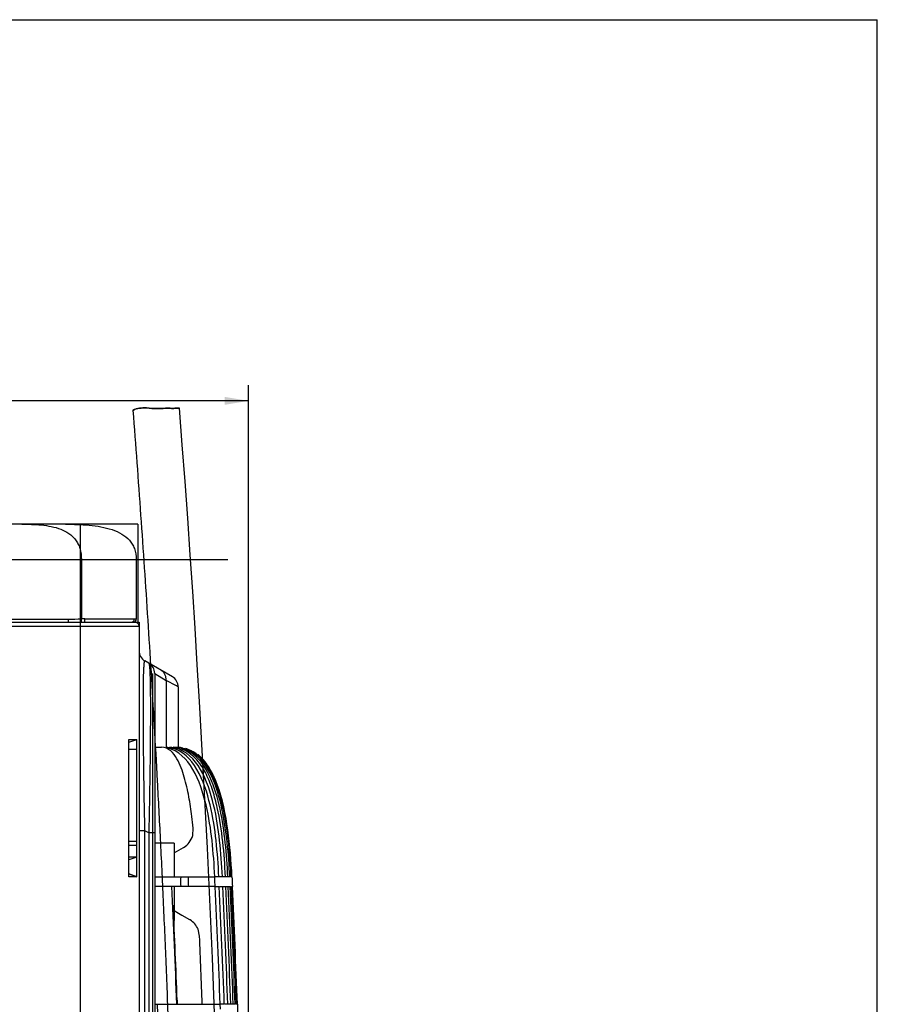
# Model space of a CAD drawing. Extents: x 0 to 1682, y 0 to 1188.
# Drawn here: x 1463 to 1682, y 937 to 1188 of the extents above; entities that cross this region are included whole.
import ezdxf

# ---------------------------------------------------------------- set-up
doc = ezdxf.new("R2010")
doc.units = 0
doc.header["$LTSCALE"] = 92.51
doc.layers.get('0').update_dxf_attribs({"linetype": 'CONTINUOUS'})
for name, color, linetype in [('05_AXIS', 7, 'CONTINUOUS'), ('LAY0001', 7, 'CONTINUOUS'), ('LAY0002', 7, 'CONTINUOUS'), ('LAY0004', 7, 'CONTINUOUS'), ('LAY0005', 7, 'CONTINUOUS')]:
    doc.layers.add(name, color=color, linetype=linetype)
doc.styles.get("Standard").update_dxf_attribs({"font": 'txt', "width": 0.65})
doc.dimstyles.new('DIMSTYLE_1', dxfattribs={"dimtxt": 7, "dimasz": 6, "dimexe": 2, "dimexo": 1, "dimgap": 0.875, "dimtad": 1, "dimdec": 1, "dimtxsty": 'STANDARD', "dimblk": '_ARROW_FILLED', "dimblk1": '_ARROW_FILLED', "dimblk2": '_ARROW_FILLED', "dimcen": 0.09, "dimazin": 3, "dimtp": 0.01, "dimtm": 0.01, "dimtfac": 1, "dimtdec": 1, "dimtofl": 0, "dimtmove": 0, "dimatfit": 3, "dimtolj": 1})

# ---------------------------------------------------------------- blocks, each defined once
blk = doc.blocks.new('_ARROW_FILLED')
at = {"color": 0, "linetype": 'BYBLOCK'}
blk.add_solid([(0, 0), (-1, 0.167), (-1, -0.167)], dxfattribs=at)
blk = doc.blocks.new('*D9')
at = {"color": 2, "linetype": 'CONTINUOUS'}
for p, q in [((1231.64, 973.08), (1231.64, 1094.78)), ((1521.53, 776.42), (1521.53, 1094.78)), ((1231.64, 1090.78), (1376.59, 1090.78)), ((1521.53, 1090.78), (1376.59, 1090.78))]:
    blk.add_line(p, q, dxfattribs=at)
at = {"color": 2, "linetype": 'CONTINUOUS', "xscale": 6, "yscale": 6, "zscale": 6, "rotation": 180}
blk.add_blockref('_ARROW_FILLED', (1231.64, 1090.78), dxfattribs=at)
at = {"color": 2, "linetype": 'CONTINUOUS', "xscale": 6, "yscale": 6, "zscale": 6}
blk.add_blockref('_ARROW_FILLED', (1521.53, 1090.78), dxfattribs=at)

msp = doc.modelspace()

# ---------------------------------------------------------------- linework, layer by layer
at = {"color": 7, "linetype": 'CONTINUOUS'}
for p, q in [((0, 1188), (1682, 1188)), ((1682, 0), (1682, 1188)), ((1471.74, 1059.323), (1463.745, 1059.323)), ((1474.086, 1059.323), (1471.74, 1059.323)), ((1474.198, 1059.323), (1474.086, 1059.323)), ((1474.17, 1059.323), (1474.207, 1059.323)), ((1474.17, 1059.323), (1474.207, 1059.323)), ((1474.911, 1059.321), (1474.199, 1059.323)), ((1418.934, 1050.318), (1478.939, 1050.318)), ((1478.939, 1050.318), (1478.939, 1035.162)), ((1478.939, 1050.318), (1491.994, 1050.318)), ((1491.994, 1050.318), (1492.203, 1050.318)), ((1492.203, 1050.318), (1492.939, 1050.318)), ((1492.939, 1050.318), (1492.939, 1035.128)), ((1425.178, 1035.118), (1475.65, 1035.118)), ((1475.65, 1034.318), (1475.65, 1035.118)), ((1479.817, 1035.173), (1492.449, 1035.172)), ((1234.639, 1033.318), (1493.639, 1033.318)), ((1421.144, 1034.318), (1490.306, 1034.318)), ((1478.639, 1034.318), (1478.639, 538.49)), ((1490.543, 1034.318), (1492.639, 1034.318)), ((1493.639, 1033.318), (1493.639, 542.975)), ((1502.139, 1020.411), (1495.139, 1024.452)), ((1497.639, 1021.277), (1497.639, 558.46)), ((1497.639, 1021.277), (1500.546, 1019.491)), ((1500.546, 1019.491), (1500.546, 1002.418)), ((1503.193, 1018.055), (1500.546, 1019.491)), ((1503.639, 1017.813), (1503.193, 1018.055)), ((1503.639, 1017.813), (1503.639, 1002.418)), ((1497.639, 1002.418), (1499.389, 1002.418)), ((1495.139, 981.151), (1493.639, 981.151)), ((1495.139, 598.586), (1495.139, 981.151)), ((1496.139, 980.574), (1495.139, 981.151)), ((1496.139, 980.574), (1496.139, 599.163)), ((1497.639, 980.574), (1496.139, 980.574)), ((1507.333, 979.917), (1507.484, 981.793)), ((1502.639, 978.005), (1497.639, 978.005)), ((1502.639, 975.467), (1503.804, 976.152)), ((1503.804, 976.152), (1504.984, 976.844)), ((1497.639, 969.418), (1512.972, 969.418)), ((1514.012, 969.418), (1513.092, 969.418)), ((1514.913, 969.418), (1514.116, 969.418)), ((1515.677, 969.418), (1515.003, 969.418)), ((1516.303, 969.418), (1515.752, 969.418)), ((1516.792, 969.418), (1516.363, 969.418)), ((1517.143, 969.418), (1516.951, 969.418)), ((1517.356, 969.418), (1517.173, 969.418)), ((1513.071, 966.918), (1497.639, 966.918)), ((1502.639, 966.918), (1502.639, 958.231)), ((1513.208, 966.918), (1514.128, 966.918)), ((1514.232, 966.918), (1515.029, 966.918)), ((1515.119, 966.918), (1515.793, 966.918)), ((1515.868, 966.918), (1516.419, 966.918)), ((1516.479, 966.918), (1516.908, 966.918)), ((1517.067, 966.918), (1517.259, 966.918)), ((1517.423, 966.918), (1517.472, 966.918)), ((1502.639, 960.77), (1503.748, 960.118)), ((1503.748, 960.118), (1504.562, 959.64)), ((1504.562, 959.64), (1506.528, 958.489)), ((1509.071, 954.281), (1508.695, 955.994)), ((1497.639, 936.918), (1514.356, 936.918)), ((1498.458, 934.418), (1498.363, 936.918)), ((1514.404, 935.666), (1514.356, 936.918)), ((1515.395, 936.918), (1514.476, 936.918)), ((1516.296, 936.918), (1515.5, 936.918)), ((1517.06, 936.918), (1516.386, 936.918)), ((1517.686, 936.918), (1517.135, 936.918)), ((1518.174, 936.918), (1517.746, 936.918)), ((1518.525, 936.918), (1518.333, 936.918)), ((1518.739, 936.918), (1518.555, 936.918))]:
    msp.add_line(p, q, dxfattribs=at)
for points in [[(1463.754, 1059.323), (1402.125, 1059.328), (1335.627, 1059.336), (1264.509, 1059.347)], [(1506.337, 966.918), (1506.281, 967.387), (1506.232, 969.038), (1506.253, 969.418)]]:
    msp.add_lwpolyline(points, dxfattribs=at)
at = {"color": 6, "linetype": 'CONTINUOUS'}
msp.add_arc((-2331.611, 789.418), 3847.25, 355.535449, 4.464551, dxfattribs=at)
at = {"color": 7, "linetype": 'CONTINUOUS'}
for centre, radius, start, end in [((1474.188, 885.453), 173.869, 89.76185, 89.99361), ((1475.666, 1158.596), 123.477, 269.99246, 271.51883), ((1479.823, 1000.208), 34.964, 90.01037, 91.44838), ((1492.139, 1035.118), 0.8, 269.37603, 360), ((1492.129, 1035.128), 0.81, 293.43898, 359.99286), ((1492.639, 1033.318), 1, 0, 90), ((1496.639, 1027.05), 3, 179.99999, 240), ((1494.639, 1021.277), 3, 0.00001, 60.00001), ((1500.639, 1017.813), 3, 360, 59.99999), ((1501.802, 994.301), 8.109, 67.76524, 78.48285), ((1502.411, 994.256), 8.158, 63.32315, 75.59339), ((1502.906, 994.269), 8.144, 64.32956, 75.19759), ((1503.256, 994.266), 8.147, 63.36363, 74.09308), ((1502.39, 994.213), 8.206, 62.02787, 63.32805), ((1502.912, 994.283), 8.129, 63.53755, 64.32519), ((1502.885, 994.231), 8.188, 62.42391, 63.53604), ((1503.215, 994.185), 8.238, 61.69154, 63.36022), ((1502.294, 992.811), 9.896, 49.72743, 51.04209), ((1502.535, 992.843), 9.854, 49.41434, 51.87249), ((1490.406, 984.626), 24.607, 25.10303, 25.65806), ((1482.941, 981.506), 32.7, 20.49946, 20.76012), ((1377.051, 967.93), 131.168, 6.06685, 7.38445), ((1502.472, 981.132), 4.97, 300.36517, 302.4747), ((1514.042, 968.375), 9.83, 173.90868, 188.52259), ((1346.954, 960.853), 166.209, 2.52204, 2.95405), ((-2331.611, 789.418), 3837.739, 2.202654, 2.650944), ((1354.686, 961.225), 158.468, 2.05882, 2.51048), ((-2331.611, 789.418), 3848.794, 2.196324, 2.643324), ((-2331.611, 789.418), 3849.833, 2.195731, 2.64261), ((-2331.611, 789.418), 3850.733, 2.195217, 2.641992), ((-2331.611, 789.418), 3851.496, 2.194782, 2.641468), ((-2331.611, 789.418), 3852.121, 2.194426, 2.641039), ((-2331.611, 789.418), 3852.61, 2.194147, 2.640704), ((-2331.611, 789.418), 3852.96, 2.193948, 2.640464), ((-2331.611, 789.418), 3853.174, 2.193826, 2.640317), ((-2331.611, 789.418), 3837.872, 2.217517, 2.579118), ((1503.977, 954.124), 5.056, 57.30981, 59.69641), ((1503.898, 954.009), 5.195, 40.38544, 57.2594), ((1503.917, 954.035), 5.164, 22.29505, 40.29813), ((-2331.611, 789.418), 3844.218, 2.198939, 2.457934), ((1519.925, 938.542), 16.55, 182.15906, 183.90185)]:
    msp.add_arc(centre, radius, start, end, dxfattribs=at)
at = {"color": 2, "linetype": 'CONTINUOUS'}
for points, knots in [([(1492.096, 1088.357), (1493.227, 1088.942), (1495.27, 1089.071), (1498.043, 1088.717), (1500.208, 1088.919), (1501.768, 1088.867), (1502.993, 1088.874), (1503.486, 1088.902), (1504.087, 1088.896), (1503.484, 1088.901), (1502.991, 1088.874), (1501.765, 1088.868), (1500.204, 1088.918), (1498.036, 1088.718), (1495.265, 1089.07), (1493.224, 1088.939), (1492.096, 1088.362)], [0, 0, 0, 0, 0.1457268, 0.2607648, 0.3490754, 0.4161117, 0.462546, 0.4905796, 0.5000118, 0.5094882, 0.5375642, 0.5840491, 0.6511266, 0.7395015, 0.8546955, 1, 1, 1, 1]), ([(1492.096, 1088.362), (1492.434, 1083.911), (1493.098, 1074.991), (1494.066, 1061.601), (1494.991, 1048.22), (1495.872, 1034.873), (1496.71, 1021.459), (1497.519, 1007.765), (1498.306, 993.568), (1499.07, 978.732), (1499.806, 963.222), (1500.505, 947.05), (1501.157, 930.285), (1501.745, 913.208), (1502.249, 896.392), (1502.653, 880.639), (1502.962, 866.495), (1503.193, 853.993), (1503.367, 842.684), (1503.502, 831.96), (1503.605, 821.371), (1503.678, 810.723), (1503.722, 800.056), (1503.731, 792.953), (1503.731, 789.419)], [0, 0, 0, 0, 0.0447433, 0.0896746, 0.1345911, 0.1792088, 0.2237775, 0.2693286, 0.3167328, 0.3663295, 0.4182574, 0.4723993, 0.5286092, 0.5864648, 0.6436975, 0.6972724, 0.7444439, 0.7855302, 0.8226284, 0.8578274, 0.8930589, 0.9287883, 0.9645786, 1, 1, 1, 1])]:
    msp.add_open_spline(points, degree=3, knots=knots, dxfattribs=at)
at = {"color": 7, "linetype": 'CONTINUOUS'}
for points, knots in [([(1463.754, 1059.323), (1464.559, 1059.323), (1466.216, 1059.307), (1468.727, 1059.159), (1471.243, 1058.798), (1473.64, 1058.133), (1475.453, 1057.222), (1476.676, 1056.238), (1477.464, 1055.364), (1478.107, 1054.337), (1478.774, 1052.68), (1478.939, 1051.279), (1478.939, 1050.318)], [0, 0, 0, 0, 0.1204671, 0.2477555, 0.3758192, 0.5000086, 0.6183431, 0.6760954, 0.7339837, 0.793442, 0.8562903, 1, 1, 1, 1]), ([(1474.911, 1059.321), (1476.914, 1059.312), (1479.938, 1059.236), (1483.9, 1058.715), (1486.715, 1058.025), (1489.225, 1056.948), (1490.956, 1055.601), (1491.962, 1054.249), (1492.737, 1052.642), (1492.939, 1051.256), (1492.939, 1050.318)], [0, 0, 0, 0, 0.2668086, 0.4021892, 0.5315954, 0.6518409, 0.7636675, 0.8186705, 0.8750489, 1, 1, 1, 1]), ([(1478.939, 1034.318), (1478.941, 1034.318), (1478.942, 1034.326), (1478.944, 1034.336), (1478.945, 1034.358), (1478.947, 1034.399), (1478.948, 1034.47), (1478.949, 1034.573), (1478.948, 1034.699), (1478.946, 1034.898), (1478.942, 1035.054), (1478.939, 1035.162)], [0, 0, 0, 0, 0.0054249, 0.0199866, 0.0438977, 0.0769722, 0.1693351, 0.2935902, 0.4449804, 0.6176976, 1, 1, 1, 1]), ([(1479.763, 1034.318), (1479.77, 1034.318), (1479.777, 1034.349), (1479.786, 1034.39), (1479.794, 1034.472), (1479.802, 1034.576), (1479.808, 1034.704), (1479.815, 1034.905), (1479.817, 1035.064), (1479.817, 1035.173)], [0, 0, 0, 0, 0.0226318, 0.0803866, 0.1728668, 0.2968383, 0.4476581, 0.619599, 1, 1, 1, 1]), ([(1491.625, 1034.318), (1491.732, 1034.318), (1491.95, 1034.363), (1492.224, 1034.554), (1492.406, 1034.838), (1492.449, 1035.061), (1492.449, 1035.172)], [0, 0, 0, 0, 0.2458647, 0.4941729, 0.7458948, 1, 1, 1, 1]), ([(1492.449, 1035.172), (1492.52, 1035.172), (1492.64, 1035.171), (1492.802, 1035.163), (1492.881, 1035.154), (1492.939, 1035.14), (1492.939, 1035.128)], [0, 0, 0, 0, 0.430292, 0.739398, 0.9271348, 1, 1, 1, 1]), ([(1495.139, 981.151), (1495.087, 983.688), (1494.991, 988.705), (1494.874, 996.072), (1494.789, 1003.025), (1494.743, 1009.301), (1494.737, 1014.643), (1494.774, 1018.851), (1494.836, 1021.589), (1494.915, 1023.144), (1494.96, 1023.71), (1494.988, 1023.941)], [0, 0, 0, 0, 0.1778413, 0.3517968, 0.5164348, 0.6652614, 0.791749, 0.8908674, 0.9602059, 0.9836972, 1, 1, 1, 1]), ([(1494.988, 1023.941), (1494.998, 1024.023), (1495.021, 1024.172), (1495.044, 1024.313), (1495.102, 1024.474), (1495.139, 1024.452)], [0, 0, 0, 0, 0.4535455, 0.764424, 1, 1, 1, 1]), ([(1496.139, 1023.875), (1496.163, 1023.861), (1496.196, 1023.777), (1496.234, 1023.623), (1496.271, 1023.372), (1496.308, 1023.035), (1496.342, 1022.602), (1496.374, 1022.075), (1496.404, 1021.451), (1496.443, 1020.426), (1496.481, 1018.9), (1496.513, 1016.782), (1496.533, 1014.29), (1496.539, 1011.446), (1496.531, 1008.279), (1496.51, 1004.827), (1496.476, 1001.134), (1496.413, 995.855), (1496.307, 988.98), (1496.199, 983.407), (1496.139, 980.574)], [0, 0, 0, 0, 0.0018889, 0.0056308, 0.0113896, 0.0192393, 0.0292323, 0.04141, 0.0558047, 0.0724389, 0.1124642, 0.1614412, 0.2191118, 0.2849883, 0.3583652, 0.4383553, 0.5239492, 0.6140831, 0.8038127, 1, 1, 1, 1]), ([(1500.546, 1019.491), (1500.565, 1019.753), (1500.534, 1020.279), (1500.284, 1021.018), (1499.846, 1021.649), (1499.447, 1021.965), (1499.232, 1022.089)], [0, 0, 0, 0, 0.2575302, 0.5094226, 0.7562216, 1, 1, 1, 1]), ([(1507.131, 984.789), (1506.912, 986.473), (1506.402, 989.831), (1505.484, 993.983), (1504.43, 997.216), (1503.368, 999.534), (1501.906, 1001.642), (1500.225, 1002.418), (1499.389, 1002.418)], [0, 0, 0, 0, 0.2505818, 0.5011085, 0.6263987, 0.7516466, 0.8766377, 1, 1, 1, 1]), ([(1512.972, 969.418), (1512.828, 972.49), (1512.35, 978.725), (1510.705, 990.032), (1506.559, 1000.952), (1500.845, 1002.218)], [0, 0, 0, 0, 0.256204, 0.5123263, 1, 1, 1, 1]), ([(1514.012, 969.418), (1513.868, 972.49), (1513.389, 978.725), (1511.745, 990.032), (1507.601, 1000.953), (1501.886, 1002.218)], [0, 0, 0, 0, 0.2562024, 0.5123221, 1, 1, 1, 1]), ([(1514.913, 969.418), (1514.769, 972.488), (1514.292, 978.721), (1512.647, 990.024), (1508.516, 1000.938), (1502.806, 1002.215)], [0, 0, 0, 0, 0.2561796, 0.5122766, 1, 1, 1, 1]), ([(1515.677, 969.418), (1515.4, 975.328), (1514.761, 982.756), (1512.531, 991.358), (1510.937, 995.514), (1508.634, 999.333), (1506.23, 1001.251), (1504.87, 1001.808)], [0, 0, 0, 0, 0.5004161, 0.6256336, 0.7507935, 0.875739, 1, 1, 1, 1]), ([(1516.303, 969.418), (1516.033, 975.192), (1515.232, 983.924), (1512.218, 994.943), (1508.752, 1000.126), (1506.239, 1001.46)], [0, 0, 0, 0, 0.5020239, 0.7528512, 1, 1, 1, 1]), ([(1516.792, 969.418), (1516.521, 975.201), (1515.718, 983.947), (1512.695, 994.982), (1509.202, 1000.169), (1506.676, 1001.488)], [0, 0, 0, 0, 0.5019956, 0.7528322, 1, 1, 1, 1]), ([(1517.143, 969.418), (1516.888, 974.868), (1516.17, 983.091), (1513.476, 993.597), (1510.756, 998.612), (1508.691, 1000.361)], [0, 0, 0, 0, 0.5010564, 0.7515007, 1, 1, 1, 1]), ([(1517.356, 969.418), (1517.17, 973.4), (1516.531, 981.336), (1514.964, 989.229), (1513.57, 992.957)], [0, 0, 0, 0, 0.5003643, 1, 1, 1, 1]), ([(1503.478, 936.918), (1503.433, 936.918), (1503.471, 937.184), (1503.422, 937.294), (1503.414, 937.416)], [0, 0, 0, 0, 0.2724329, 1, 1, 1, 1])]:
    msp.add_open_spline(points, degree=3, knots=knots, dxfattribs=at)
for points in [[(1492.129, 1034.318), (1492.239, 1034.318), (1492.351, 1034.341), (1492.451, 1034.385)], [(1502.377, 1001.836), (1501.83, 1002.196), (1501.156, 1002.418), (1500.501, 1002.418)], [(1503.375, 1001.82), (1502.822, 1002.188), (1502.139, 1002.418), (1501.475, 1002.418)], [(1504.242, 1001.798), (1503.683, 1002.179), (1502.987, 1002.418), (1502.31, 1002.418)], [(1504.223, 1002.183), (1503.84, 1002.337), (1503.42, 1002.418), (1503.008, 1002.418)], [(1504.8, 1002.176), (1504.412, 1002.334), (1503.986, 1002.418), (1503.567, 1002.418)], [(1508.516, 1000.506), (1508.081, 1000.857), (1507.614, 1001.173), (1507.122, 1001.438)], [(1511.627, 997.063), (1510.898, 998.267), (1510.015, 999.41), (1508.946, 1000.326)], [(1512.586, 995.281), (1512.294, 995.889), (1511.976, 996.486), (1511.627, 997.063)], [(1513.518, 993.096), (1513.266, 993.762), (1512.991, 994.421), (1512.689, 995.066)], [(1506.443, 978.129), (1506.85, 978.655), (1507.159, 979.274), (1507.333, 979.917)], [(1505.14, 976.939), (1505.636, 977.255), (1506.083, 977.664), (1506.443, 978.129)]]:
    msp.add_open_spline(points, degree=3, dxfattribs=at)
at = {"layer": '05_AXIS', "color": 7, "linetype": 'CONTINUOUS'}
msp.add_line((1502.639, 978.005), (1502.639, 969.418), dxfattribs=at)
for start, end in [(2.640302, 2.677479), (2.156618, 2.193819)]:
    msp.add_arc((-2331.611, 789.418), 3853.25, start, end, dxfattribs=at)
at = {"layer": 'LAY0001', "color": 2, "linetype": 'CONTINUOUS'}
for p, q in [((1493.339, 1059.318), (1236.939, 1059.318)), ((1478.639, 1059.318), (1478.639, 542.318)), ((1493.339, 1059.318), (1493.339, 1034.318)), ((1236.639, 1034.318), (1493.639, 1034.318)), ((1493.639, 1034.318), (1493.639, 542.318))]:
    msp.add_line(p, q, dxfattribs=at)
at = {"layer": 'LAY0002', "color": 2, "linetype": 'CONTINUOUS'}
for p, q in [((1237.339, 1050.318), (1516.339, 1050.318)), ((1497.039, 1021.277), (1497.039, 558.46))]:
    msp.add_line(p, q, dxfattribs=at)
at = {"layer": 'LAY0004', "color": 6, "linetype": 'CONTINUOUS'}
for p, q in [((1491.039, 1003.695), (1493.039, 1004.423)), ((1491.039, 969.423), (1491.039, 1004.423)), ((1491.039, 1004.423), (1493.039, 1004.423)), ((1491.039, 1001.923), (1493.039, 1001.923)), ((1493.039, 978.423), (1491.039, 978.423)), ((1491.039, 977.423), (1493.039, 977.423)), ((1493.039, 974.423), (1491.039, 973.695)), ((1493.039, 974.423), (1491.039, 974.423)), ((1491.039, 970.151), (1493.039, 969.423)), ((1493.039, 969.423), (1491.039, 969.423))]:
    msp.add_line(p, q, dxfattribs=at)
at = {"layer": 'LAY0004', "color": 2, "linetype": 'CONTINUOUS'}
msp.add_line((1493.039, 969.423), (1493.039, 1004.423), dxfattribs=at)
at = {"layer": 'LAY0005', "color": 6, "linetype": 'CONTINUOUS'}
for p, q in [((1491.039, 1003.695), (1493.039, 1004.423)), ((1491.039, 970.151), (1491.039, 1003.695)), ((1491.039, 1001.923), (1493.039, 1001.923)), ((1493.039, 978.423), (1491.039, 978.423)), ((1491.039, 977.423), (1493.039, 977.423)), ((1493.039, 974.423), (1491.039, 973.695)), ((1493.039, 969.423), (1491.039, 970.151))]:
    msp.add_line(p, q, dxfattribs=at)
at = {"layer": 'LAY0005', "color": 2, "linetype": 'CONTINUOUS'}
msp.add_line((1493.039, 969.423), (1493.039, 1004.423), dxfattribs=at)

# ---------------------------------------------------------------- dimensions: what is measured, and where the dimension line sits
at = {"color": 2, "linetype": 'CONTINUOUS'}
dim = msp.add_linear_dim(base=(1521.534, 1090.783), p1=(1231.639, 972.078), p2=(1521.534, 775.418), dimstyle='DIMSTYLE_1', dxfattribs=at)
dim.commit()
dim.dimension.update_dxf_attribs({"geometry": '*D9', "text_midpoint": (1365.212, 1090.783), "dimtype": 160})

doc.saveas('drawing.dxf')
